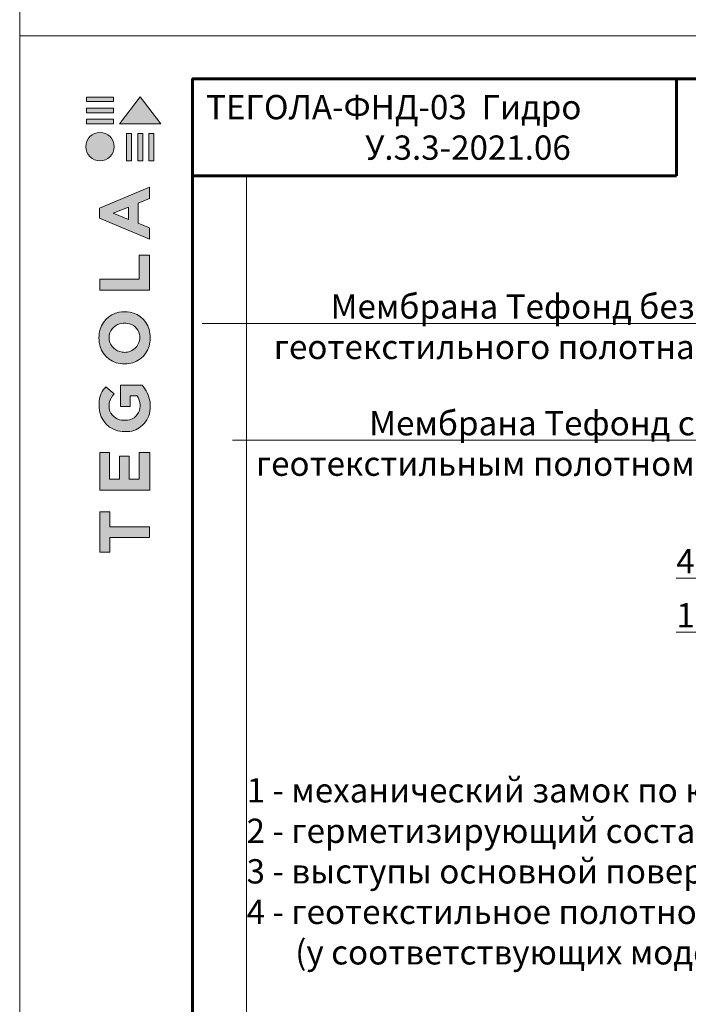
# Model space of a CAD drawing. Units: millimetres. Extents: x -6006 to 41404, y -31805 to -18131.
# Drawn here: x 13584 to 14203, y -26162 to -25250 of the extents above; entities that cross this region are included whole.
import ezdxf
from ezdxf import colors
from ezdxf.entities.mleader import LeaderData, LeaderLine
from ezdxf.math import Vec2, Vec3

# ---------------------------------------------------------------- set-up
doc = ezdxf.new("R2010")
doc.units = ezdxf.units.MM
doc.layers.get('0').update_dxf_attribs({"lineweight": 9})
doc.layers.get('Defpoints').update_dxf_attribs({"color": 8, "lineweight": 0})
for name, color, linetype, lineweight in [('Внутренняя рамка', 7, 'Continuous', 60), ('Граница чертежа на печать', 7, 'Continuous', 15), ('Флажок', 7, 'Continuous', 9)]:
    doc.layers.add(name, color=color, linetype=linetype, lineweight=lineweight)
doc.styles.add('GOST-2.304_Type-B', font='txt')

# ---------------------------------------------------------------- blocks, each defined once
blk = doc.blocks.new('_DotSmall')
at = {"color": 0, "linetype": 'ByBlock', "const_width": 0.5}
blk.add_lwpolyline([(-0.0625, 0, 1), (0.0625, 0, 1)], format="xyb", close=True, dxfattribs=at)
blk = doc.blocks.new('*T350')
at = {"layer": 'Граница чертежа на печать', "color": 0, "linetype": 'Continuous', "lineweight": 60, "transparency": 16777216}
for p, q in [((0, 0), (448, 0)), ((0, 0), (0, -89.6)), ((448, 0), (448, -89.6)), ((0, -89.6), (448, -89.6))]:
    blk.add_line(p, q, dxfattribs=at)
at = {"layer": 'Граница чертежа на печать', "color": 0, "linetype": 'Continuous', "transparency": 16777216, "insert": (224, -44.8), "char_height": 22.5, "width": 432, "attachment_point": 5, "style": 'GOST-2.304_Type-B'}
blk.add_mtext('ТЕГОЛА-ФНД-{\\C256;03  Гидро}                      У.3.3-2021.06', dxfattribs=at)
blk = doc.blocks.new('лого')
at = {"true_color": 0x636466}
h = blk.add_hatch(color=251, dxfattribs=at)
h.dxf.hatch_style = 1
h.paths.add_polyline_path([(1822.724, 1665.139), (1823.173, 1665.139), (1823.173, 1667.664), (1822.724, 1667.664)])
h.paths.add_polyline_path([(1823.772, 1665.139), (1824.221, 1665.139), (1824.221, 1667.664), (1823.772, 1667.664)])
h.paths.add_polyline_path([(1824.793, 1665.139), (1825.241, 1665.139), (1825.241, 1667.664), (1824.793, 1667.664)])
h.paths.add_polyline_path([(1825.886, 1668.559), (1823.988, 1671.059), (1822.094, 1668.571), (1822.086, 1668.559)])
h.paths.add_polyline_path([(1819.021, 1668.98), (1819.021, 1668.561), (1821.518, 1668.561), (1821.519, 1668.98)])
h.paths.add_polyline_path([(1821.518, 1669.571), (1821.519, 1669.991), (1819.021, 1669.991), (1819.021, 1669.571)])
h.paths.add_polyline_path([(1821.518, 1670.608), (1821.519, 1671.027), (1819.021, 1671.027), (1819.021, 1670.608)])
h = blk.add_hatch(color=251, dxfattribs=at)
h.dxf.hatch_style = 1
h.paths.add_polyline_path([(1818.957, 1666.438, 1), (1821.579, 1666.438, 1)])
h = blk.add_hatch(color=251, dxfattribs=at)
h.dxf.hatch_style = 1
h.paths.add_polyline_path([(1820.243, 1634.639), (1824.872, 1634.639), (1824.872, 1638.106), (1823.901, 1638.106), (1823.901, 1635.652), (1822.976, 1635.652), (1822.976, 1637.777), (1822.07, 1637.777), (1822.07, 1635.656), (1821.149, 1635.656), (1821.149, 1638.106), (1820.243, 1638.106)])
h.paths.add_polyline_path([(1820.193, 1642.258, 0.380994), (1822.325, 1640.044), (1822.845, 1640.044, 0.173864), (1824.199, 1640.646, 0.189655), (1824.901, 1642.143, 0.045529), (1824.905, 1642.807, 0.140461), (1824.164, 1644.35), (1822.169, 1644.35), (1822.169, 1642.367), (1823.065, 1642.367), (1823.065, 1643.35), (1823.697, 1643.35, -0.124078), (1823.962, 1642.712, -0.058778), (1823.962, 1642.216, -0.334179), (1822.823, 1641.102), (1822.26, 1641.102, -0.295275), (1821.123, 1642.148, -0.041787), (1821.123, 1642.698, -0.136359), (1821.579, 1643.539), (1820.804, 1644.187, 0.175862), (1820.205, 1642.883, 0.041899)])
h.paths.add_polyline_path([(1822.144, 1646.344, 0.047195), (1822.936, 1646.344, 0.339831), (1824.888, 1648.321, 0.048954), (1824.888, 1649.135, 0.336116), (1823.019, 1651.12, 0.043085), (1822.054, 1651.12, 0.307788), (1820.187, 1649.168, 0.031863), (1820.187, 1648.316, 0.332727)])
h.paths.add_polyline_path([(1821.129, 1648.518, -0.046642), (1821.129, 1648.988, -0.320494), (1822.294, 1650.075, -0.079329), (1822.783, 1650.075, -0.322298), (1823.924, 1649.045, -0.135203), (1823.924, 1648.489, -0.294804), (1822.822, 1647.407, -0.083292), (1822.309, 1647.407, -0.315277)], flags=16)
h.paths.add_polyline_path([(1824.844, 1653.142), (1824.844, 1656.394), (1823.903, 1656.394), (1823.903, 1654.152), (1820.249, 1654.152), (1820.249, 1653.142)])
h.paths.add_polyline_path([(1820.233, 1659.828), (1824.834, 1657.881), (1824.834, 1658.923), (1823.796, 1659.338), (1823.796, 1661.202), (1824.84, 1661.628), (1824.84, 1662.683), (1820.233, 1660.756)])
h.paths.add_polyline_path([(1821.486, 1660.279), (1822.892, 1660.833), (1822.892, 1659.703)], flags=16)
h = blk.add_hatch(color=251, dxfattribs=at)
h.dxf.hatch_style = 1
h.paths.add_polyline_path([(1820.243, 1628.884), (1821.189, 1628.884), (1821.189, 1630.251), (1824.841, 1630.251), (1824.841, 1631.216), (1821.19, 1631.216), (1821.19, 1632.615), (1820.243, 1632.615)])
at = {"color": 251, "true_color": 0x636466}
for points in [[(1821.519, 1671.027), (1819.021, 1671.027), (1819.021, 1670.608), (1821.518, 1670.608), (1821.519, 1671.027)], [(1822.094, 1668.571), (1823.988, 1671.059), (1825.886, 1668.559), (1822.086, 1668.559), (1822.094, 1668.571)], [(1821.519, 1669.991), (1819.021, 1669.991), (1819.021, 1669.571), (1821.518, 1669.571), (1821.519, 1669.991)], [(1821.519, 1668.98), (1819.021, 1668.98), (1819.021, 1668.561), (1821.518, 1668.561), (1821.519, 1668.98)], [(1822.724, 1667.664), (1822.724, 1665.139), (1823.173, 1665.139), (1823.173, 1667.664), (1822.724, 1667.664)], [(1823.772, 1667.664), (1823.772, 1665.139), (1824.221, 1665.139), (1824.221, 1667.664), (1823.772, 1667.664)], [(1824.793, 1667.664), (1824.793, 1665.139), (1825.241, 1665.139), (1825.241, 1667.664), (1824.793, 1667.664)], [(1824.834, 1657.881), (1824.834, 1658.923), (1823.796, 1659.338), (1823.796, 1661.202), (1824.84, 1661.628), (1824.84, 1662.683), (1820.233, 1660.756), (1820.233, 1659.828), (1824.834, 1657.881)], [(1822.892, 1659.703), (1821.486, 1660.279), (1822.892, 1660.833), (1822.892, 1659.703)], [(1820.249, 1653.148), (1820.249, 1654.152), (1823.903, 1654.152), (1823.903, 1656.394), (1824.844, 1656.394), (1824.844, 1653.142), (1820.249, 1653.142)], [(1820.258, 1634.639), (1824.872, 1634.639), (1824.872, 1638.106), (1823.901, 1638.106), (1823.901, 1635.652), (1822.976, 1635.652), (1822.976, 1637.777), (1822.07, 1637.777), (1822.07, 1635.656), (1821.149, 1635.656), (1821.149, 1638.106), (1820.243, 1638.106), (1820.243, 1634.639), (1820.258, 1634.639)], [(1820.261, 1628.884), (1821.189, 1628.884), (1821.189, 1630.251), (1824.841, 1630.251), (1824.841, 1631.216), (1821.19, 1631.216), (1821.19, 1632.615), (1820.243, 1632.615), (1820.243, 1628.884), (1820.261, 1628.884)]]:
    blk.add_lwpolyline(points, dxfattribs=at)
for points in [[(1820.187, 1648.316, -0.031863), (1820.187, 1649.168, -0.307788), (1822.054, 1651.12, -0.043085), (1823.019, 1651.12, -0.336116), (1824.888, 1649.135, -0.048954), (1824.888, 1648.321, -0.339831), (1822.936, 1646.344, -0.047195), (1822.144, 1646.344, -0.332727), (1820.187, 1648.316)], [(1821.129, 1648.518, -0.046642), (1821.129, 1648.988, -0.320494), (1822.294, 1650.075, -0.079329), (1822.783, 1650.075, -0.322298), (1823.924, 1649.045, -0.135203), (1823.924, 1648.489, -0.294804), (1822.822, 1647.407, -0.083292), (1822.309, 1647.407, -0.315277), (1821.129, 1648.518)], [(1824.901, 1642.143, 0.045529), (1824.905, 1642.807, 0.140461), (1824.164, 1644.35), (1822.169, 1644.35), (1822.169, 1642.367), (1823.065, 1642.367), (1823.065, 1643.35), (1823.697, 1643.35, -0.124078), (1823.962, 1642.712, -0.058778), (1823.962, 1642.216, -0.334179), (1822.823, 1641.102), (1822.26, 1641.102, -0.295275), (1821.123, 1642.148, -0.041787), (1821.123, 1642.698, -0.136359), (1821.579, 1643.539), (1820.804, 1644.187, 0.175862), (1820.205, 1642.883, 0.041899), (1820.193, 1642.258, 0.380994), (1822.325, 1640.044), (1822.845, 1640.044, 0.173864), (1824.199, 1640.646, 0.189655), (1824.901, 1642.143)]]:
    blk.add_lwpolyline(points, format="xyb", dxfattribs=at)
blk.add_circle((1820.268, 1666.438), 1.311, dxfattribs=at)

msp = doc.modelspace()

# ---------------------------------------------------------------- linework, layer by layer
at = {"layer": 'Defpoints'}
msp.add_line((13794.414, -25394.441), (13794.414, -27480.841), dxfattribs=at)
msp.add_lwpolyline([(13584.414, -27640.841), (13584.414, -24670.841), (15684.414, -24670.841), (15684.414, -27640.841), (13584.414, -27640.841)], dxfattribs=at)
at = {"layer": 'Внутренняя рамка'}
msp.add_lwpolyline([(13744.414, -27600.841), (13744.414, -25304.841), (15224.414, -25304.841), (15224.414, -27600.841), (13744.414, -27600.841)], dxfattribs=at)
at = {"layer": 'Граница чертежа на печать'}
msp.add_lwpolyline([(13584.414, -27640.841), (13584.414, -25264.841), (15264.414, -25264.841), (15264.414, -27640.841), (13584.414, -27640.841)], dxfattribs=at)

# ---------------------------------------------------------------- block references
msp.add_blockref('*T350', (13744.414, -25304.841))
at = {"xscale": 10, "yscale": 10, "zscale": 10}
msp.add_blockref('лого', (-4543.948, -42031.88), dxfattribs=at)

# ---------------------------------------------------------------- texts
at = {"insert": (13794.414, -25952.331), "char_height": 22.5, "width": 1285, "attachment_point": 1, "style": 'GOST-2.304_Type-B'}
msp.add_mtext('1 - механический замок по краям мембраны\\P\\pxql;2 - герметизирующий состав в середине замка (с одного края мембраны)\\P3 - выступы основной поверхности\\P4 - геотекстильное полотно термически прикрепленное к выступам\\P\\pt2;^I(у соответствующих моделей мембраны)', dxfattribs=at)

# ---------------------------------------------------------------- leaders
at = {"layer": 'Флажок'}
ml = msp.add_multileader_mtext('Standard', dxfattribs=at)
ml.set_content('Мембрана Тефонд без геотекстильного полотна', color=256, style='GOST-2.304_Type-B')
ml.set_leader_properties(color=256, linetype='ByLayer', lineweight=-1)
ml.set_arrow_properties(name='DOTSMALL')
ml.build(insert=Vec2(0, 0))
ml.multileader.update_dxf_attribs({"has_dogleg": 0, "text_left_attachment_type": 6, "text_right_attachment_type": 6, "arrow_head_size": 30})
ctx = ml.context
ctx.base_point, ctx.char_height, ctx.arrow_head_size, ctx.landing_gap_size, ctx.plane_origin = Vec3(13835.918, -25531.218), 22.5, 30, 10, Vec3(13939.083, -25952.919)
ctx.left_attachment, ctx.right_attachment, ctx.text_align_type = 6, 6, 2
notes = []
notes.append((ctx, [(1, (1, 1, 0), (14227.122, -25531.218), (-1, 0), 8, [(0, [(14281.21, -25553.376)], 0, [])])]))
ctx.mtext.insert, ctx.mtext.width, ctx.mtext.alignment, ctx.mtext.flow_direction = Vec3(14209.122, -25504.218), 451.41116, 3, 5
ml = msp.add_multileader_mtext('Standard', dxfattribs=at)
ml.set_content('Мембрана Тефонд с геотекстильным полотном', color=256, style='GOST-2.304_Type-B')
ml.set_leader_properties(color=256, linetype='ByLayer', lineweight=-1)
ml.set_arrow_properties(name='DOTSMALL')
ml.build(insert=Vec2(0, 0))
ml.multileader.update_dxf_attribs({"has_dogleg": 0, "text_left_attachment_type": 6, "text_right_attachment_type": 6, "arrow_head_size": 30})
ctx = ml.context
ctx.base_point, ctx.char_height, ctx.arrow_head_size, ctx.landing_gap_size, ctx.plane_origin = Vec3(13831.418, -25639.341), 22.5, 30, 10, Vec3(13939.083, -26061.042)
ctx.left_attachment, ctx.right_attachment, ctx.text_align_type = 6, 6, 2
notes.append((ctx, [(1, (1, 1, 0), (14227.122, -25639.341), (-1, 0), 8, [(0, [(14281.21, -25646.684)], 0, [])])]))
ctx.mtext.insert, ctx.mtext.width, ctx.mtext.alignment, ctx.mtext.flow_direction = Vec3(14209.122, -25612.341), 423.46387, 3, 5
ml = msp.add_multileader_mtext('Standard', dxfattribs=at)
ml.set_content('4', color=256, style='GOST-2.304_Type-B')
ml.set_leader_properties(color=256, linetype='ByLayer', lineweight=-1)
ml.set_arrow_properties(name='DOTSMALL')
ml.build(insert=Vec2(0, 0))
ml.multileader.update_dxf_attribs({"has_dogleg": 0, "text_left_attachment_type": 6, "text_right_attachment_type": 6, "arrow_head_size": 30})
ctx = ml.context
ctx.base_point, ctx.char_height, ctx.arrow_head_size, ctx.landing_gap_size, ctx.plane_origin = Vec3(14185.622, -25767.206), 22.5, 30, 10, Vec3(13939.083, -26088.907)
ctx.left_attachment, ctx.right_attachment, ctx.text_align_type = 6, 6, 2
notes.append((ctx, [(1, (1, 1, 0), (14227.122, -25767.206), (-1, 0), 8, [(0, [(14478.011, -25815.153)], 0, [])])]))
ctx.mtext.insert, ctx.mtext.width, ctx.mtext.alignment, ctx.mtext.flow_direction = Vec3(14209.122, -25740.206), 539.92743, 3, 5
ml = msp.add_multileader_mtext('Standard', dxfattribs=at)
ml.set_content('1', color=256, style='GOST-2.304_Type-B')
ml.set_leader_properties(color=256, linetype='ByLayer', lineweight=-1)
ml.set_arrow_properties(name='DOTSMALL')
ml.build(insert=Vec2(0, 0))
ml.multileader.update_dxf_attribs({"has_dogleg": 0, "text_left_attachment_type": 6, "text_right_attachment_type": 6, "arrow_head_size": 30})
ctx = ml.context
ctx.base_point, ctx.char_height, ctx.arrow_head_size, ctx.landing_gap_size, ctx.plane_origin = Vec3(14192.372, -25817.206), 22.5, 30, 10, Vec3(13939.083, -26138.907)
ctx.left_attachment, ctx.right_attachment, ctx.text_align_type = 6, 6, 2
notes.append((ctx, [(1, (1, 1, 0), (14227.122, -25817.206), (-1, 0), 8, [(0, [(14336.147, -25858.659)], 0, [])])]))
ctx.mtext.insert, ctx.mtext.width, ctx.mtext.alignment, ctx.mtext.flow_direction = Vec3(14209.122, -25790.206), 539.92743, 3, 5
for ctx, leaders in notes:
    for number, flags, end, landing, length, lines in leaders:
        leader = LeaderData()
        leader.index, (leader.has_last_leader_line, leader.has_dogleg_vector, leader.attachment_direction) = number, flags
        leader.last_leader_point, leader.dogleg_vector, leader.dogleg_length = Vec3(end), Vec3(landing), length
        for number, points, colour, breaks in lines:
            line = LeaderLine()
            line.index, line.vertices, line.color, line.breaks = number, Vec3.list(points), colors.encode_raw_color(colour), breaks
            leader.lines.append(line)
        ctx.leaders.append(leader)

doc.saveas('drawing.dxf')
